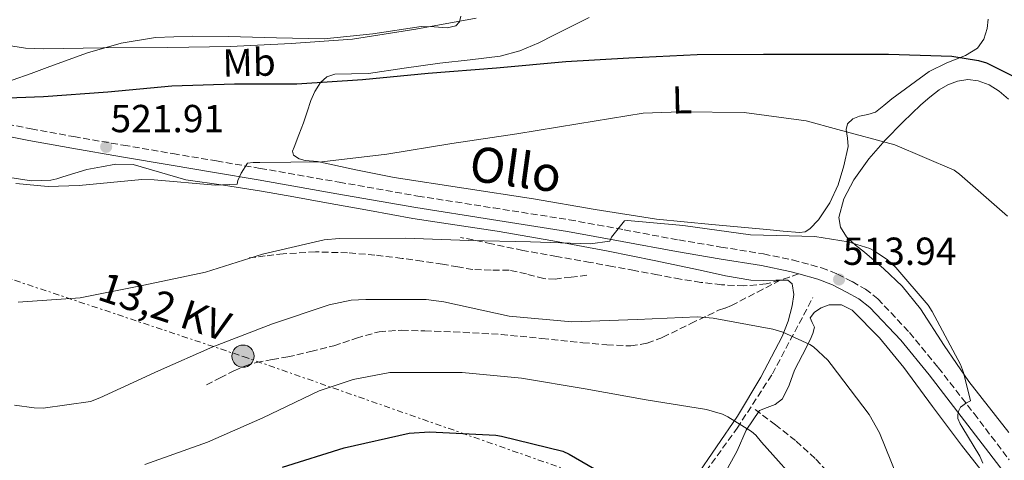
# Model space of a CAD drawing. Units: metres. Extents: x 593584 to 597019, y 4745261 to 4747621.
# Drawn here: x 594415 to 594667, y 4746398 to 4746511 of the extents above; entities that cross this region are included whole.
import ezdxf
from ezdxf.enums import TextEntityAlignment as Align

# ---------------------------------------------------------------- set-up
doc = ezdxf.new("R2010")
doc.units = ezdxf.units.M
doc.header["$MEASUREMENT"] = 0
doc.linetypes.add('DGN Style 3', pattern=[2.435891, 1.739922, -0.695969])
doc.linetypes.add('DGN Style 7', pattern=[3.479844, 1.56593, -0.695969, 0.521977, -0.695969])
for name, color, linetype, lineweight in [('Barranco lineal', 142, 'DGN Style 3', 13), ('Camino', 7, 'DGN Style 3', 0), ('Cota de punto acotado terreno', 7, 'Continuous', 0), ('Curva de nivel directora', 30, 'Continuous', 30), ('Curva de nivel intermedia', 30, 'Continuous', 0), ('Etiqueta de uso rústico', 92, 'Continuous', 0), ('Invernadero', 7, 'Continuous', 0), ('Línea de cambio de uso (parcela vista)', 92, 'Continuous', 0), ('Línea eléctrica', 6, 'DGN Style 7', 0), ('Margen derecho', 7, 'Continuous', 0), ('Poste tendido eléctrico', 7, 'Continuous', 0), ('Punto acotado terreno (símbolo)', 7, 'Continuous', 0), ('Senda', 7, 'DGN Style 3', 0), ('Tensión línea eléctrica', 7, 'Continuous', 0)]:
    doc.layers.add(name, color=color, linetype=linetype, lineweight=lineweight)
doc.styles.add('Style-Arial', font='arial.ttf')

# ---------------------------------------------------------------- blocks, each defined once
blk = doc.blocks.new('5PATER')
at = {"layer": 'Punto acotado terreno (símbolo)', "linetype": 'Continuous', "lineweight": 0}
h = blk.add_hatch(color=51, dxfattribs=at)
edge = h.paths.add_edge_path()
edge.add_ellipse((0, 0), major_axis=(-0.11, -0.111), ratio=0.999422, start_angle=0, end_angle=360)
blk = doc.blocks.new('5PELE')
at = {"layer": 'Invernadero', "linetype": 'Continuous', "lineweight": 0}
h = blk.add_hatch(color=9, dxfattribs=at)
edge = h.paths.add_edge_path()
edge.add_arc((0, 0), 0.285, 0, 360)
at = {"layer": 'Invernadero', "color": 252, "linetype": 'Continuous', "lineweight": 0}
blk.add_circle((0, 0), 0.285, dxfattribs=at)

msp = doc.modelspace()

# ---------------------------------------------------------------- linework, layer by layer
at = {"layer": 'Barranco lineal', "color": 142, "linetype": 'DGN Style 3', "lineweight": 13}
msp.add_polyline3d([(594466.73, 4746190.9, 455.43), (594469.23, 4746208.8, 459.91), (594470.48, 4746225.04, 461.7), (594475.48, 4746243.36, 465), (594481.31, 4746254.6, 466.73), (594492.55, 4746274.58, 471.82), (594497.54, 4746279.99, 473.22), (594511.7, 4746287.07, 475.99), (594522.11, 4746293.31, 478.88), (594533.76, 4746303.31, 481.65), (594542.09, 4746314.88, 483.48), (594551.25, 4746328.62, 486.15), (594559.16, 4746346.11, 490.55), (594567.07, 4746361.94, 493.46), (594579.14, 4746377.76, 498.24), (594587.88, 4746391.51, 501.59), (594598.71, 4746406.5, 504.78), (594607.79, 4746420.49, 507.96), (594618.19, 4746440.07, 512.46)], dxfattribs=at)
at = {"layer": 'Camino', "color": 7, "linetype": 'DGN Style 3', "lineweight": 0}
msp.add_polyline3d([(594406.79, 4746485.44, 524.76), (594417.71, 4746483.31, 524.33), (594428.63, 4746481.29, 523.8), (594441.34, 4746479.1, 522.92), (594454.07, 4746476.94, 521.94), (594465.24, 4746475.05, 521.04), (594476.42, 4746473.16, 520.21), (594496.65, 4746469.62, 519.01), (594516.85, 4746466.06, 517.84), (594536.24, 4746463.02, 516.69), (594555.7, 4746459.98, 515.54), (594569.77, 4746457.41, 514.72), (594583.76, 4746454.79, 514.2), (594594.6, 4746452.99, 514), (594605.54, 4746451.2, 513.81), (594612.97, 4746449.67, 513.68), (594620.41, 4746447.65, 513.56), (594624.46, 4746446.06, 513.69), (594628.26, 4746444.11, 513.94), (594631.62, 4746442.19, 514.08), (594634.81, 4746439.72, 514.2), (594642.96, 4746431.06, 514.31), (594650.3, 4746422.08, 514.45), (594659.48, 4746410.28, 515.36), (594668.53, 4746398.4, 516.31)], dxfattribs=at)
at = {"layer": 'Curva de nivel directora', "color": 30, "linetype": 'Continuous', "lineweight": 30, "flags": 128}
for points, elevation in [([(594404.78, 4746491), (594420.85, 4746491.55), (594437.39, 4746492.82), (594453.74, 4746494.36), (594469.84, 4746494.87), (594485.81, 4746494.87), (594502.64, 4746495.96), (594519.54, 4746497.53), (594537.01, 4746498.94), (594554.77, 4746500.54), (594570.99, 4746501.53), (594588.46, 4746502.36), (594605.46, 4746502.42), (594621.58, 4746502.42), (594637.58, 4746502.42), (594653.78, 4746501.97), (594660.62, 4746500.82), (594662.7, 4746500.18), (594669.68, 4746496.73)], 525), ([(594482.19, 4746396.54), (594497.97, 4746401.53), (594514.61, 4746405.21), (594519.82, 4746405.62), (594536.85, 4746404.73), (594538.29, 4746404.44), (594554.03, 4746400.63), (594555.69, 4746399.86), (594569.65, 4746391.77)], 500)]:
    msp.add_lwpolyline(points, dxfattribs=dict(at, elevation=elevation))
at = {"layer": 'Curva de nivel intermedia', "color": 30, "linetype": 'Continuous', "lineweight": 0, "flags": 128}
for points, elevation in [([(594384.75, 4746518.07), (594398, 4746509.59), (594403.63, 4746506.94), (594409.74, 4746505.05), (594416.27, 4746503.96), (594420.88, 4746503.8), (594436.08, 4746504.09), (594452.75, 4746504.18), (594468.82, 4746504.44), (594484.4, 4746505.18), (594500.08, 4746506.3), (594516.34, 4746508.82), (594531.86, 4746511.64)], 530), ([(594413.78, 4746469.24), (594422.03, 4746468.47), (594430, 4746468.79), (594446.1, 4746470.3), (594449.23, 4746470.2), (594464.91, 4746468.82), (594470.51, 4746469.14), (594470.74, 4746470.01), (594471.54, 4746471.93), (594473.17, 4746474.49), (594474.67, 4746474.68), (594476.37, 4746474.68), (594492.21, 4746474.81), (594508.88, 4746476.79), (594525.58, 4746479.54), (594542.22, 4746482.04), (594557.9, 4746484.54), (594574.67, 4746487.32), (594584.21, 4746487.67), (594600.53, 4746487.45), (594616.43, 4746485.34)], 520), ([(594616.43, 4746485.34), (594624.56, 4746483.16), (594639.15, 4746479.19), (594654.38, 4746472.66), (594655.79, 4746471.67), (594668.11, 4746460.86)], 520), ([(594414.38, 4746438.81), (594430.29, 4746439.99), (594446.64, 4746443.19), (594462.38, 4746446.58), (594477.07, 4746451.16), (594492.85, 4746454.81), (594496.69, 4746455.19), (594513.68, 4746455.26), (594529.94, 4746454.68), (594545.71, 4746454.3), (594561.01, 4746453.82), (594566.06, 4746454.52), (594566.51, 4746455.54), (594569.84, 4746459.74), (594570.64, 4746459.77), (594583.95, 4746458.62), (594585.52, 4746458.42)], 515), ([(594585.52, 4746458.42), (594602.13, 4746456.09), (594618.7, 4746455.7), (594627.25, 4746454.3), (594632.75, 4746452.6), (594634.16, 4746451.86), (594637.26, 4746449.72), (594639.47, 4746447.7), (594647.7, 4746438.07), (594648.75, 4746436.47), (594655.98, 4746422.9), (594656.78, 4746420.82), (594658.57, 4746413.5), (594657.58, 4746413.05), (594655.98, 4746411.9), (594655.6, 4746411.1), (594655.37, 4746410.04), (594655.34, 4746408.98), (594655.89, 4746407.64), (594656.4, 4746407), (594661.01, 4746399.32), (594661.74, 4746397.53)], 515), ([(594494.16, 4746438.2), (594499.79, 4746439.32), (594503.54, 4746439.51), (594519.02, 4746439.54), (594523.54, 4746438.9), (594540.3, 4746435.22), (594556.34, 4746433.78), (594573.07, 4746434.39), (594588.53, 4746435.06), (594592.56, 4746434.71), (594607.86, 4746431.93), (594610.42, 4746431.13), (594617.39, 4746427.96), (594618.32, 4746427.35), (594621.97, 4746423.93), (594622.83, 4746422.84), (594632.62, 4746410.01), (594635.25, 4746405.37), (594641.42, 4746390.14)], 510), ([(594413.45, 4746412.47), (594418.51, 4746411.71), (594420.81, 4746411.67), (594432.91, 4746413.4), (594435.34, 4746414.33), (594450.38, 4746421.27), (594464.27, 4746427.39), (594479.63, 4746433.27), (594494.16, 4746438.2)], 510), ([(594446.83, 4746397.18), (594462.96, 4746402.94), (594477.1, 4746409.18), (594491.53, 4746416.12), (594500.24, 4746419.03), (594509.65, 4746420.79), (594511.76, 4746420.82), (594528.27, 4746420.79), (594543.41, 4746419.32), (594559.79, 4746416.63), (594575.37, 4746413.78), (594590.86, 4746411.32), (594594.99, 4746410.1), (594596.37, 4746409.46), (594602.41, 4746405.69), (594603.53, 4746404.7), (594605.01, 4746402.94), (594615.82, 4746390.81)], 505)]:
    msp.add_lwpolyline(points, dxfattribs=dict(at, elevation=elevation))
at = {"layer": 'Línea de cambio de uso (parcela vista)', "color": 92, "linetype": 'Continuous', "lineweight": 0}
for points in [[(594527.92, 4746512.16, 531.01), (594527.51, 4746510.77, 530.71), (594526.58, 4746509.73, 530.5), (594524.36, 4746509.23, 530.51), (594521.01, 4746509.42, 530.54), (594517.68, 4746509.54, 530.57), (594505.29, 4746507.68, 530.6), (594492.85, 4746506.4, 530.63), (594480.59, 4746506.62, 530.63), (594468.34, 4746506.98, 530.63), (594458.96, 4746507.02, 530.71), (594449.58, 4746506.72, 530.82), (594440.75, 4746505.27, 530.6), (594432.11, 4746502.76, 529.99), (594422.47, 4746499.27, 527.96), (594417.71, 4746497.46, 526.82), (594412.85, 4746495.78, 526.28)], [(594614.77, 4746456.68, 516.16), (594610.58, 4746457.08, 516.16), (594606.38, 4746457.51, 516.16), (594592.21, 4746458.74, 516.16), (594578.1, 4746460.13, 516.16), (594562.31, 4746462.59, 516.28), (594546.54, 4746465.38, 516.74), (594528.69, 4746468.07, 517.87), (594510.83, 4746470.82, 519.11), (594500.95, 4746472.76, 519.63), (594491.12, 4746474.92, 520.13), (594488.01, 4746475.21, 520.22), (594486.47, 4746475.57, 520.25), (594484.98, 4746476.52, 520.32), (594484.7, 4746477.55, 520.76), (594485.17, 4746478.63, 521.28), (594486.37, 4746481.73, 522.02), (594487.54, 4746484.84, 522.76), (594488.5, 4746487.68, 523.65), (594489.46, 4746490.53, 524.36), (594490.44, 4746492.87, 524.52), (594491.89, 4746495.14, 524.55), (594493.54, 4746496.61, 524.58), (594495.54, 4746497.32, 524.61), (594499.86, 4746497.42, 524.64), (594504.18, 4746497.51, 524.68), (594513.36, 4746498.83, 525.19), (594522.54, 4746500.13, 525.83), (594530.26, 4746500.99, 525.92), (594537.97, 4746501.92, 526.02), (594543.04, 4746503.27, 526.48), (594547.89, 4746505.38, 526.92), (594551.76, 4746507.33, 526.98), (594555.63, 4746509.28, 527.04), (594560.77, 4746511.82, 527.26)], [(594663.09, 4746511.38, 529.58), (594662.83, 4746509.03, 529.16), (594662.04, 4746506.27, 528.24), (594660.34, 4746503.97, 527.3), (594657.34, 4746502.12, 526.47), (594652.55, 4746500.23, 525.32), (594647.98, 4746497.96, 524.29), (594643.2, 4746494.51, 523.29), (594638.45, 4746490.98, 522.63), (594636.34, 4746489.27, 522.61), (594634.22, 4746487.59, 522.63), (594632.25, 4746486.97, 522.55), (594630.13, 4746486.56, 522.31), (594628.4, 4746485.84, 521.92), (594627.06, 4746484.58, 521.48), (594626.69, 4746483.14, 521.11), (594627.04, 4746480.94, 520.55), (594627.18, 4746478.76, 520), (594626.12, 4746473.85, 518.93), (594624.62, 4746468.96, 518.08), (594622.51, 4746464.31, 517.54), (594619.57, 4746459.94, 517.06), (594617.4, 4746457.63, 516.53), (594616.15, 4746456.89, 516.27), (594614.77, 4746456.68, 516.16)], [(594668.32, 4746490.88, 523.53), (594665.97, 4746492.96, 523.52), (594663.38, 4746494.57, 523.51), (594660.53, 4746495.59, 523.46), (594657.9, 4746495.92, 523.24), (594655.28, 4746495.52, 522.76), (594652.81, 4746494.6, 522.15), (594650.54, 4746493.28, 521.54), (594648.16, 4746491.44, 520.84), (594645.87, 4746489.44, 520.13), (594641.24, 4746485.01, 519.68), (594636.72, 4746480.42, 519.49), (594632.5, 4746475.61, 518.53), (594628.66, 4746470.18, 517.57), (594626.09, 4746465.38, 516.84), (594624.82, 4746460.58, 516.1), (594625.24, 4746458.08, 515.68), (594626.8, 4746455.59, 515.27), (594629.11, 4746453.45, 515.06), (594631.41, 4746451.68, 515.08), (594636.34, 4746447.42, 515.24), (594641.07, 4746442.92, 515.4), (594645.75, 4746437.13, 515.46), (594651.86, 4746427.75, 515.49), (594658.16, 4746418.53, 515.65), (594668.41, 4746405.46, 516.45)], [(594412.78, 4746470.76, 521.67), (594417.78, 4746469.96, 521.38), (594422.77, 4746470.12, 521.09), (594424.31, 4746470.5, 521.03), (594425.84, 4746470.95, 520.96), (594428.91, 4746471.91, 520.81), (594431.98, 4746472.87, 520.64), (594435.7, 4746473.54, 520.68), (594439.41, 4746474.21, 520.71), (594443.9, 4746474.18, 520.66), (594450.6, 4746472.2, 520.37), (594457.33, 4746470.24, 520.07), (594467.06, 4746468.82, 519.91), (594476.78, 4746467.3, 519.62), (594485.1, 4746465.84, 518.93), (594493.42, 4746464.36, 518.15), (594504.5, 4746462.34, 517.23), (594515.57, 4746460.32, 516.42), (594526.37, 4746458.66, 515.77), (594537.2, 4746457.06, 515.14), (594551.46, 4746454.61, 514.31), (594565.68, 4746451.94, 513.48), (594577.49, 4746449.5, 512.74), (594589.3, 4746447.01, 512), (594595.76, 4746445.56, 511.75), (594602.29, 4746444.52, 511.75), (594605.45, 4746444.43, 511.86), (594608.62, 4746444.45, 512), (594610.16, 4746444.51, 512.1), (594611.7, 4746444.45, 512.2), (594612.88, 4746443.57, 512.19), (594613.28, 4746440.8, 511.97), (594612.85, 4746437.92, 511.56), (594611.81, 4746433.94, 510.7), (594610.29, 4746430.05, 509.83), (594604.85, 4746419.6, 507.26), (594598.83, 4746409.57, 504.71), (594588.08, 4746393.89, 501.56)], [(594665.02, 4746391.1, 514.53), (594656.3, 4746402.15, 513.54), (594648.87, 4746412.06, 512.68), (594641.52, 4746422.05, 512.07), (594635.24, 4746429.67, 511.96), (594628.27, 4746436.77, 511.94), (594625.53, 4746438.16, 511.9), (594622.3, 4746438.16, 511.85), (594620.27, 4746437.41, 511.81), (594618.62, 4746436.26, 511.8), (594617.46, 4746434.79, 511.56), (594617.97, 4746433.62, 511.18), (594618.61, 4746432.42, 510.79), (594618.12, 4746430.82, 510.29), (594617.46, 4746429.22, 509.83), (594615.49, 4746425.31, 509.29), (594613.49, 4746421.41, 509), (594612.05, 4746417.6, 508.54), (594610.38, 4746414.04, 508.06), (594608.49, 4746412.58, 507.65), (594606.48, 4746411.81, 507.27), (594604.46, 4746411.04, 506.88), (594601.07, 4746406.05, 504.84), (594598.77, 4746400.74, 503.43), (594595.39, 4746394.69, 501.95)]]:
    msp.add_polyline3d(points, dxfattribs=at)
at = {"layer": 'Línea eléctrica', "color": 6, "linetype": 'DGN Style 7', "lineweight": 0}
msp.add_polyline3d([(593601.16, 4746307.25, 479.25), (593646.83, 4746344.83, 479.24), (593774.77, 4746453.15, 502.34), (593886.62, 4746542.88, 505.16), (593956.66, 4746599.36, 518.22), (594073.16, 4746558.61, 521.31), (594209.81, 4746513.56, 530.49), (594317.73, 4746476.38, 531.74), (594472.11, 4746424.9, 509.08), (594642.64, 4746365.2, 510.27), (594763.42, 4746324.44, 515.74), (594919.38, 4746267.96, 519.43)], dxfattribs=at)
at = {"layer": 'Margen derecho', "color": 7, "linetype": 'Continuous', "lineweight": 0}
for points in [[(594362.69, 4746487.4, 526.81), (594367.65, 4746488.23, 526.49), (594372.61, 4746488.42, 526.29), (594379.5, 4746487.64, 525.9), (594386.37, 4746486.44, 525.52), (594396.29, 4746484.44, 525.12), (594406.21, 4746482.47, 524.76), (594417.15, 4746480.34, 524.33), (594428.1, 4746478.31, 523.8), (594440.83, 4746476.12, 522.92), (594453.57, 4746473.96, 521.94), (594464.74, 4746472.07, 521.04), (594475.9, 4746470.18, 520.21), (594496.13, 4746466.64, 519.01), (594516.35, 4746463.08, 517.84), (594535.77, 4746460.03, 516.69), (594555.2, 4746457, 515.54), (594569.22, 4746454.43, 514.72), (594583.23, 4746451.81, 514.2), (594594.1, 4746450, 514), (594604.99, 4746448.23, 513.81), (594612.27, 4746446.73, 513.68), (594614.58, 4746446.1, 513.64)], [(594614.58, 4746446.1, 513.64), (594619.46, 4746444.77, 513.56), (594623.21, 4746443.3, 513.69), (594626.82, 4746441.44, 513.94), (594629.94, 4746439.66, 514.08), (594632.77, 4746437.48, 514.2), (594640.68, 4746429.06, 514.31), (594647.94, 4746420.2, 514.45), (594657.08, 4746408.44, 515.36), (594666.11, 4746396.58, 516.31), (594672.95, 4746387.35, 516.75)]]:
    msp.add_polyline3d(points, dxfattribs=at)
at = {"layer": 'Senda', "color": 7, "linetype": 'DGN Style 3', "lineweight": 0, "extrusion": (-0.325557, 0.945479, 0.00908), "elevation": 4294088.138241, "flags": 128}
msp.add_lwpolyline([(-2107520.789617, -38477.592531), (-2107518.281772, -38477.182514), (-2107515.71394, -38477.882543)], dxfattribs=at)
at = {"layer": 'Senda', "color": 7, "linetype": 'DGN Style 3', "lineweight": 0}
for points in [[(594609.78, 4746444.45, 513.35), (594606.19, 4746443.53, 512.66), (594600.47, 4746443.02, 512.42), (594594.74, 4746443.3, 512.39), (594589.45, 4746443.93, 512.19), (594584.18, 4746444.77, 512.07), (594578.28, 4746445.86, 512.11), (594572.4, 4746446.95, 512.26), (594566.73, 4746448, 512.48), (594561.07, 4746449.06, 512.77), (594552.43, 4746450.55, 513.66), (594543.79, 4746452.13, 514.37), (594535.79, 4746453.8, 514.5), (594527.79, 4746455.46, 514.63)], [(594560.18, 4746445.73, 512.84), (594556.14, 4746445.25, 512.58), (594552.11, 4746444.77, 512.32), (594549.14, 4746444.89, 512.26), (594544.71, 4746446.09, 512.45), (594540.27, 4746447.08, 512.64), (594535.63, 4746447.05, 512.67), (594530.99, 4746447.2, 512.71), (594527.09, 4746447.88, 513.02), (594523.18, 4746448.55, 513.35), (594518.01, 4746449.33, 513.44), (594512.82, 4746450.08, 513.54), (594505.85, 4746450.92, 513.8), (594498.86, 4746451.49, 514.05), (594490.6, 4746451.74, 514.36), (594482.35, 4746451.24, 514.57), (594477.74, 4746450.69, 514.6), (594473.14, 4746450.15, 514.63)], [(594462.64, 4746417.64, 509), (594466.16, 4746419.43, 508.74), (594469.68, 4746421.22, 508.48), (594472.53, 4746422.47, 508.49), (594475.5, 4746423.4, 508.61), (594479.5, 4746424.12, 508.68), (594483.5, 4746424.8, 508.61), (594489.44, 4746426.2, 508.26), (594495.34, 4746427.68, 507.91), (594501.1, 4746429.61, 507.56), (594506.93, 4746431.27, 507.2), (594512.77, 4746431.65, 507.55), (594518.64, 4746431.46, 508.1), (594528.44, 4746431.12, 508.19), (594538.22, 4746430.56, 508.29), (594548.69, 4746429.55, 508.46), (594559.15, 4746428.45, 508.61), (594565.33, 4746427.91, 508.68), (594571.5, 4746427.62, 508.74), (594575.7, 4746428.31, 508.8), (594579.7, 4746429.86, 508.87), (594586.85, 4746433.35, 509.28), (594593.97, 4746436.77, 510.21), (594595.64, 4746437.34, 510.8), (594597.3, 4746437.99, 511.36), (594603.92, 4746441.44, 512.29), (594609.78, 4746444.45, 513.35)], [(594635.31, 4746360.1, 509.32), (594637.2, 4746362.63, 509.92), (594639.09, 4746365.16, 510.53), (594639.7, 4746366.94, 510.66), (594639.11, 4746370.03, 510.2), (594637.93, 4746373.09, 509.57), (594636.5, 4746377.1, 508.74), (594634.48, 4746380.84, 508.04), (594629.13, 4746387.44, 507.46), (594623.41, 4746393.7, 507.2), (594618.74, 4746398.73, 507.17), (594613.74, 4746403.36, 507.01), (594608.56, 4746407.36, 506.63), (594603.37, 4746411.36, 506.24)]]:
    msp.add_polyline3d(points, dxfattribs=at)

# ---------------------------------------------------------------- block references
at = {"layer": 'Poste tendido eléctrico', "color": 7, "linetype": 'Continuous', "lineweight": 0, "xscale": 10, "yscale": 10, "zscale": 10}
msp.add_blockref('5PELE', (594472.05, 4746425, 509.1), dxfattribs=at)
at = {"layer": 'Punto acotado terreno (símbolo)', "color": 7, "linetype": 'Continuous', "lineweight": 0, "xscale": 10, "yscale": 10, "zscale": 10}
for p in [(594436.94, 4746478.68, 521.91), (594624.88, 4746444.66, 513.94)]:
    msp.add_blockref('5PATER', p, dxfattribs=at)

# ---------------------------------------------------------------- texts
at = {"color": 7, "linetype": 'Continuous', "lineweight": 0, "style": 'Style-Arial'}
msp.add_text('Ollo', height=9, rotation=352.226, dxfattribs=at).set_placement((594541.35194, 4746468.504719, 517.92), align=Align.CENTER)
at = {"layer": 'Cota de punto acotado terreno', "color": 7, "linetype": 'Continuous', "lineweight": 0, "style": 'Style-Arial'}
for s, p in [('521.91', (594438.05, 4746482.43, 521.91)), ('513.94', (594625.84, 4746448.41, 513.94))]:
    msp.add_text(s, height=7, dxfattribs=at).set_placement(p)
at = {"layer": 'Etiqueta de uso rústico', "color": 92, "linetype": 'Continuous', "lineweight": 0, "style": 'Style-Arial'}
for s, p in [('Mb', (594473.594769, 4746500.321889, 527.76)), ('L', (594584.596713, 4746490.749001, 521.07))]:
    msp.add_text(s, height=7, rotation=1.21099, dxfattribs=at).set_placement(p, align=Align.MIDDLE_CENTER)
at = {"layer": 'Tensión línea eléctrica', "color": 7, "linetype": 'Continuous', "lineweight": 0, "style": 'Style-Arial'}
msp.add_text('13,2 KV', height=7.5, rotation=341.55837, dxfattribs=at).set_placement((594450.768436, 4746434.130654, 514.03), align=Align.CENTER)

doc.saveas('drawing.dxf')
